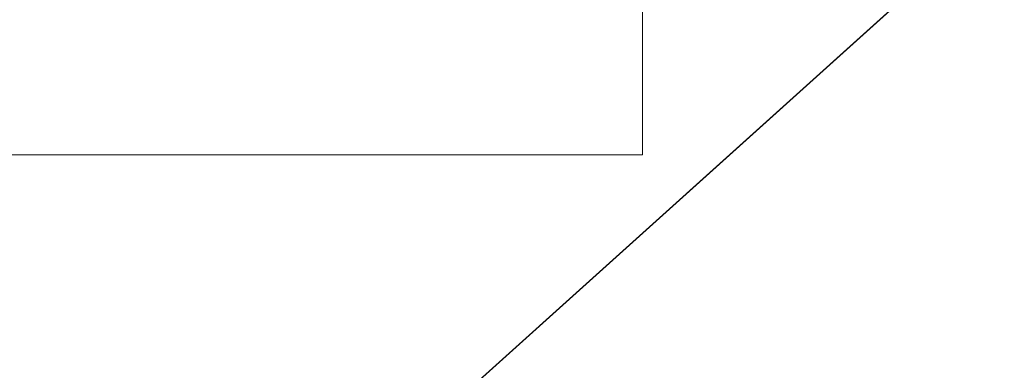
# Model space of a CAD drawing. Units: inches. Extents: x 0 to 204, y 0 to 264.
# Drawn here: x 102 to 105, y 157 to 158 of the extents above; entities that cross this region are included whole.
import ezdxf

# ---------------------------------------------------------------- set-up
doc = ezdxf.new("R2010")
doc.units = ezdxf.units.IN
doc.header["$MEASUREMENT"] = 0
doc.layers.get('0').update_dxf_attribs({"color": 10})

# ---------------------------------------------------------------- blocks, each defined once
blk = doc.blocks.new('CAMPO-BQ2-M-3D')
at = {"lineweight": 18}
for points in [[(11.75, -7.5, 0.25), (11.75, 7.5, 0.25), (-11.75, 7.5, 0.25), (-11.75, -7.5, 0.25)], [(-11.75, -7.5), (-11.75, 7.5), (11.75, 7.5), (11.75, -7.5)], [(3.0968, -5.5928, 41), (3.0968, -5.5928, 40.75), (11.4697, 1.9461, 40.75), (11.4697, 1.9461, 41)], [(7.375, -1.5, 40.75), (7.375, 1.5, 40.75), (4.375, 1.5, 40.75), (4.375, -1.5, 40.75)], [(4.375, -1.5, 0.25), (4.375, 1.5, 0.25), (7.375, 1.5, 0.25), (7.375, -1.5, 0.25)], [(7.375, -1.5, 40.75), (7.375, -1.5, 0.25), (7.375, 1.5, 0.25), (7.375, 1.5, 40.75)], [(7.375, -1.5, 0.25), (7.375, -1.5, 40.75), (4.375, -1.5, 40.75), (4.375, -1.5, 0.25)]]:
    blk.add_3dface(points, dxfattribs=at)
for points, invisible_edges in [([(5.8298, 4.2588, 41), (5.6616, 5.0279, 41), (4.7687, 5.815, 41), (2.4262, -5.2056, 41)], 10), ([(5.8298, 4.2588, 40.75), (6.1744, 3.551, 40.75), (2.4262, -5.2056, 40.75), (4.7687, 5.815, 40.75)], 10), ([(6.1744, 3.551, 41), (5.8298, 4.2588, 41), (2.4262, -5.2056, 41)], 14), ([(6.6759, 2.9441, 41), (6.1744, 3.551, 41), (2.4262, -5.2056, 41)], 14), ([(6.6759, 2.9441, 40.75), (2.4262, -5.2056, 40.75), (6.1744, 3.551, 40.75)], 3), ([(7.3062, 2.4724, 41), (6.6759, 2.9441, 41), (2.4262, -5.2056, 41), (3.0968, -5.5928, 41)], 10), ([(7.3062, 2.4724, 40.75), (3.0968, -5.5928, 40.75), (2.4262, -5.2056, 40.75), (6.6759, 2.9441, 40.75)], 5), ([(7.3062, 2.4724, 41), (3.0968, -5.5928, 41), (8.0299, 2.1624, 41)], 3), ([(8.0299, 2.1624, 40.75), (3.0968, -5.5928, 40.75), (7.3062, 2.4724, 40.75)], 3), ([(8.8061, 2.0315, 41), (8.0299, 2.1624, 41), (3.0968, -5.5928, 41)], 14), ([(8.0299, 2.1624, 40.75), (8.8061, 2.0315, 40.75), (3.0968, -5.5928, 40.75)], 14), ([(9.5914, 2.087, 41), (8.8061, 2.0315, 41), (3.0968, -5.5928, 41), (11.4697, 1.9461, 41)], 10), ([(3.0968, -5.5928, 40.75), (8.8061, 2.0315, 40.75), (9.5914, 2.087, 40.75), (11.4697, 1.9461, 40.75)], 5)]:
    blk.add_3dface(points, dxfattribs=dict(at, invisible_edges=invisible_edges))

msp = doc.modelspace()

# ---------------------------------------------------------------- linework, layer by layer
at = {"lineweight": 18, "invisible_edges": 15}
for points in [[(99.06613, 148.64306, 0.25), (106.70268, 153.74564, 0.25), (92.13285, 171.49904, 0.25), (84.72505, 160.41249, 0.25)], [(92.13285, 171.49904), (101.31725, 171.49904), (108.49447, 158.0714), (106.70268, 153.74564)], [(99.06613, 148.64306), (92.13285, 171.49904), (106.70268, 153.74564), (103.39189, 150.43485)], [(99.06613, 145.94047, 0.25), (106.70268, 151.04305, 0.25), (92.13285, 168.79644, 0.25), (84.72505, 157.70989, 0.25)], [(92.13285, 168.79644), (101.31725, 168.79644), (108.49447, 155.36881), (106.70268, 151.04305)], [(99.06613, 145.94047), (92.13285, 168.79644), (106.70268, 151.04305), (103.39189, 147.73225)], [(102.54387, 158.3281, 20.25), (102.611, 158.46905, 22.76992), (100.89762, 158.84727, 21.62066)], [(104.11622, 158.25703, 25.40612), (103.13706, 158.77757, 26.95653), (103.11289, 158.47027, 24.56459)], [(104.11622, 158.25722, 25.40609), (104.14653, 158.32119, 25.16841), (104.20462, 158.54988, 26.57863)], [(104.16023, 158.39314, 22.62979), (104.13037, 158.35922, 21.37793), (104.19012, 158.54888, 21.39605)], [(104.13187, 158.44693, 20.25), (104.19012, 158.54888, 21.39605), (104.13037, 158.35922, 21.37793)], [(104.20462, 158.54988, 26.57863), (104.14653, 158.32119, 25.16841), (104.19007, 158.46555, 25.38472)], [(103.23865, 158.39179, 22.97048), (103.18099, 158.50677, 24.2447), (103.10859, 158.44399, 23.14965)], [(103.18099, 158.50677, 24.2447), (103.23865, 158.39179, 22.97048), (103.334, 158.43512, 23.97422)], [(103.83273, 158.47789, 25.85641), (103.5933, 158.41497, 24.63974), (103.69808, 158.34456, 24.2447)], [(103.69808, 158.34456, 24.2447), (103.98773, 158.40751, 25.40331), (103.83273, 158.47789, 25.85641)], [(104.0041, 157.96259, 21.77498), (102.611, 158.46905, 22.76992), (102.54387, 158.3281, 20.25)], [(103.11289, 158.47027, 24.56459), (102.611, 158.46905, 22.76992), (104.0632, 158.05397, 23.69511)], [(103.23865, 158.39179, 22.97048), (103.10859, 158.44399, 23.14965), (103.0336, 158.41306, 22.14626)], [(103.334, 158.43512, 23.97422), (103.45316, 158.36867, 23.61194), (103.46763, 158.47032, 24.797)], [(103.45316, 158.36867, 23.61194), (103.5933, 158.41497, 24.63974), (103.46763, 158.47032, 24.797)], [(104.09194, 158.16762, 22.82593), (104.1881, 158.45034, 24.24067), (104.13191, 158.26937, 24.27511)], [(104.1881, 158.45034, 24.24067), (104.09194, 158.16762, 22.82593), (104.16023, 158.39314, 22.62979)], [(104.1881, 158.45034, 24.24067), (104.19007, 158.46555, 25.38472), (104.13191, 158.26937, 24.27511)], [(104.14653, 158.32119, 25.16841), (104.13191, 158.26937, 24.27511), (104.19007, 158.46555, 25.38472)], [(103.0336, 158.41306, 22.14626), (102.95846, 158.40653, 21.21739), (103.08982, 158.3698, 21.40377)], [(103.08982, 158.3698, 21.40377), (103.23865, 158.39179, 22.97048), (103.0336, 158.41306, 22.14626)], [(103.45316, 158.36867, 23.61194), (103.334, 158.43512, 23.97422), (103.23865, 158.39179, 22.97048)], [(103.45316, 158.36867, 23.61194), (103.57426, 158.28945, 23.0176), (103.5933, 158.41497, 24.63974)], [(103.5933, 158.41497, 24.63974), (103.57426, 158.28945, 23.0176), (103.69808, 158.34456, 24.2447)], [(103.11337, 158.34735, 20.25), (103.08982, 158.3698, 21.40377), (102.95846, 158.40653, 21.21739)], [(103.23865, 158.39179, 22.97048), (103.08982, 158.3698, 21.40377), (103.22126, 158.33321, 21.56961)], [(103.23865, 158.39179, 22.97048), (103.22126, 158.33321, 21.56961), (103.40597, 158.30699, 22.38181)], [(103.45316, 158.36867, 23.61194), (103.23865, 158.39179, 22.97048), (103.40597, 158.30699, 22.38181)], [(104.16023, 158.39314, 22.62979), (104.09194, 158.16762, 22.82593), (104.05925, 158.13101, 21.39649)], [(104.05925, 158.13101, 21.39649), (104.13037, 158.35922, 21.37793), (104.16023, 158.39314, 22.62979)], [(103.11337, 158.34735, 20.25), (103.22126, 158.33321, 21.56961), (103.08982, 158.3698, 21.40377)], [(103.57426, 158.28945, 23.0176), (103.45316, 158.36867, 23.61194), (103.40597, 158.30699, 22.38181)], [(104.13037, 158.35922, 21.37793), (104.05925, 158.13101, 21.39649), (104.07363, 158.2613, 20.25)], [(103.30808, 158.28627, 20.25), (103.38306, 158.27497, 21.28923), (103.22126, 158.33321, 21.56961)], [(103.22126, 158.33321, 21.56961), (103.38306, 158.27497, 21.28923), (103.40597, 158.30699, 22.38181)], [(103.72401, 158.26197, 23.31311), (103.69808, 158.34456, 24.2447), (103.57426, 158.28945, 23.0176)], [(103.72401, 158.26197, 23.31311), (103.95911, 158.3163, 24.54757), (103.69808, 158.34456, 24.2447)], [(103.38306, 158.27497, 21.28923), (103.52364, 158.25024, 21.92069), (103.40597, 158.30699, 22.38181)], [(103.52364, 158.25024, 21.92069), (103.57426, 158.28945, 23.0176), (103.40597, 158.30699, 22.38181)], [(104.14653, 158.32119, 25.16841), (104.0632, 158.05417, 23.69509), (104.13191, 158.26937, 24.27511)], [(103.52364, 158.25024, 21.92069), (103.38306, 158.27497, 21.28923), (103.50279, 158.22519, 20.25)], [(103.52364, 158.25024, 21.92069), (103.67601, 158.21611, 22.24983), (103.57426, 158.28945, 23.0176)], [(103.72401, 158.26197, 23.31311), (103.57426, 158.28945, 23.0176), (103.67601, 158.21611, 22.24983)], [(103.67601, 158.21611, 22.24983), (103.9305, 158.22509, 23.69184), (103.72401, 158.26197, 23.31311)], [(104.0632, 158.05417, 23.69509), (104.09194, 158.16762, 22.82593), (104.13191, 158.26937, 24.27511)], [(103.60894, 158.20148, 21.17062), (103.52364, 158.25024, 21.92069), (103.50279, 158.22519, 20.25)], [(103.52364, 158.25024, 21.92069), (103.60894, 158.20148, 21.17062), (103.67601, 158.21611, 22.24983)], [(103.67601, 158.21611, 22.24983), (103.60894, 158.20148, 21.17062), (103.7562, 158.16371, 21.51162)], [(103.60894, 158.20148, 21.17062), (103.6975, 158.16411, 20.25), (103.7562, 158.16371, 21.51162)], [(103.67601, 158.21611, 22.24983), (103.7562, 158.16371, 21.51162), (103.91136, 158.16406, 21.97092)], [(104.05925, 158.13101, 21.39649), (104.09194, 158.16762, 22.82593), (104.01018, 157.97209, 21.97254)]]:
    msp.add_3dface(points, dxfattribs=at)

# ---------------------------------------------------------------- block references
msp.add_blockref('CAMPO-BQ2-M-3D', (96.72505, 159.47666))

doc.saveas('drawing.dxf')
